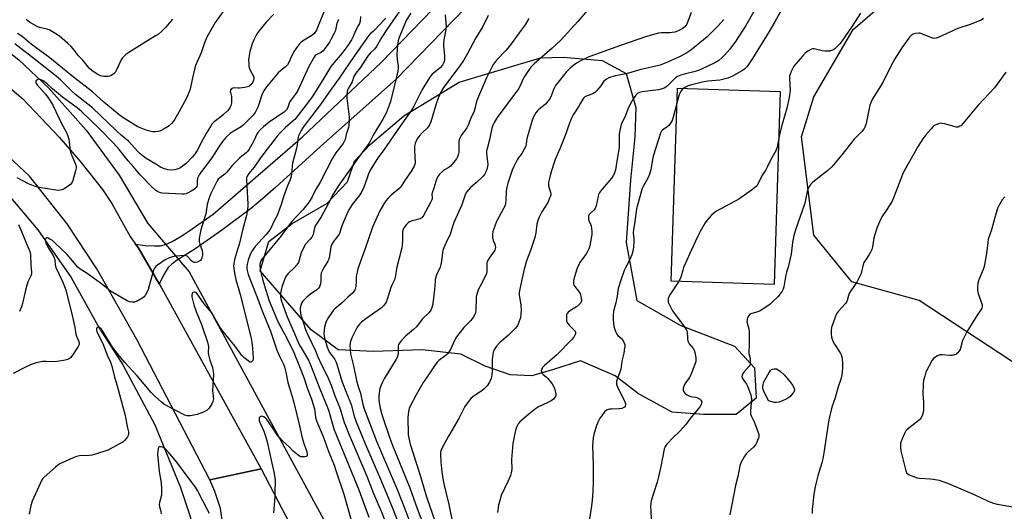
# Model space of a CAD drawing. Units: inches. Extents: x 1267766 to 1273766, y 545451 to 549452.
# Drawn here: x 1272818 to 1273312, y 547953 to 548199 of the extents above; entities that cross this region are included whole.
import ezdxf

# ---------------------------------------------------------------- set-up
doc = ezdxf.new("R2010")
doc.units = ezdxf.units.IN
doc.header["$MEASUREMENT"] = 0
for name, color, linetype in [('CULTRL-Pad', 6, 'Continuous'), ('HYDRO-Canal', 164, 'Continuous'), ('HYDRO-Hidden Single Line Stream', 5, 'Continuous'), ('NTRL-Trees', 3, 'Continuous'), ('TRANS-Driveway', 251, 'Continuous'), ('TRANS-Road', 130, 'Continuous'), ('Undefined', 1, 'Continuous')]:
    doc.layers.add(name, color=color, linetype=linetype)

msp = doc.modelspace()

# ---------------------------------------------------------------- linework, layer by layer
at = {"layer": 'CULTRL-Pad'}
msp.add_lwpolyline([(1273199.76, 548162.99), (1273196.67, 548066.35), (1273145.13, 548068), (1273148.22, 548164.64)], close=True, dxfattribs=at)
at = {"layer": 'HYDRO-Canal'}
for points in [[(1272711.95, 548237.57), (1272721.27, 548234.59), (1272747.4, 548224.28), (1272772.38, 548211.47), (1272795.99, 548196.27), (1272818, 548178.83), (1272833.06, 548164.64), (1272851.79, 548143.72), (1272868.37, 548121.06), (1272882.66, 548096.89)], [(1272767.29, 548152.31), (1272790.05, 548133.92), (1272808.47, 548116), (1272827.48, 548093.75), (1272844.21, 548069.74), (1272858.51, 548044.21), (1272870.17, 548025.96), (1272886.15, 547995.92), (1272899.1, 547964.46), (1272904.07, 547949.4), (1272904.34, 547945.27), (1272904.04, 547941.47)], [(1272903.46, 548072.7), (1272994.18, 547905.53), (1273064.49, 547769.87), (1273130.41, 547646.15)]]:
    msp.add_lwpolyline(points, dxfattribs=at)
at = {"layer": 'HYDRO-Hidden Single Line Stream'}
msp.add_line((1272882.66, 548096.89), (1272903.46, 548072.7), dxfattribs=at)
at = {"layer": 'NTRL-Trees'}
msp.add_lwpolyline([(1273362.09, 547997.44), (1273269.41, 548058.32), (1273235.62, 548067.61), (1273216.57, 548091), (1273210.5, 548140.37), (1273216.67, 548160.29), (1273236.36, 548194.04), (1273268, 548221.46), (1273291.21, 548234.82), (1273308.48, 548240.7), (1273349.1, 548261.65)], dxfattribs=at)
msp.add_lwpolyline([(1273176.85, 548035.3), (1273186.83, 548024.45), (1273187.7, 548009.26), (1273177.71, 548001.01), (1273161.22, 548001.01), (1273145.6, 548002.32), (1273128.67, 548011.43), (1273116.95, 548020.54), (1273099.59, 548027.92), (1273086.13, 548023.58), (1273075.28, 548020.54), (1273064.43, 548020.98), (1273051.85, 548025.32), (1273039.69, 548031.4), (1273020.16, 548033.57), (1272995.86, 548032.7), (1272978.06, 548033.57), (1272964.61, 548043.55), (1272939, 548073.06), (1272943.34, 548087.82), (1272955.06, 548096.93), (1272972.42, 548106.92), (1272982.83, 548117.77), (1272986.31, 548128.18), (1272994.12, 548136.43), (1273011.05, 548150.75), (1273038.82, 548167.68), (1273079.62, 548179.83), (1273090.91, 548180.27), (1273110.44, 548178.53), (1273122.59, 548172.02), (1273127.37, 548155.09), (1273126.93, 548140.34), (1273124.76, 548118.63), (1273122.59, 548087.39), (1273127.8, 548058.31), (1273149.94, 548045.72)], close=True, dxfattribs=at)
at = {"layer": 'TRANS-Driveway'}
msp.add_lwpolyline([(1273064.97, 548228.88), (1273007.33, 548169.45), (1272969.29, 548135.39), (1272946.95, 548115.08), (1272940.2, 548109.18), (1272934.8, 548104.71), (1272920.29, 548093.78), (1272906.25, 548084.04), (1272897.05, 548078.35), (1272894.64, 548076.53), (1272892.85, 548074.72), (1272890.97, 548071.79), (1272888.34, 548066.65), (1272877.79, 548084.78), (1272876.58, 548086.48), (1272881.36, 548085.88), (1272885.93, 548085.57), (1272888.96, 548085.66), (1272891.59, 548086.39), (1272894.87, 548087.86), (1272898.85, 548090.1), (1272903.29, 548092.98), (1272915.4, 548101.48), (1272960.22, 548140.23), (1272999.78, 548177.73), (1273035.65, 548214.85)], dxfattribs=at)
at = {"layer": 'TRANS-Road'}
msp.add_lwpolyline([(1272804.95, 548171.83), (1272820.09, 548159.31), (1272838.23, 548140.2), (1272849.11, 548127.6), (1272859.88, 548113.87), (1272864.58, 548106.94), (1272873.77, 548090.39), (1272876.58, 548086.48), (1272877.79, 548084.78), (1272888.34, 548066.65), (1272889.51, 548064.64), (1272939.44, 547973.91), (1272913.78, 547968.39), (1272877.14, 548038.74), (1272857.04, 548074.04), (1272842.19, 548096.71), (1272823.28, 548120.55), (1272801.58, 548140.81)], dxfattribs=at)
msp.add_lwpolyline([(1272982.67, 547894.11), (1272961.03, 547885.91), (1272953.71, 547895.28), (1272944.88, 547903.6), (1272936.82, 547906.84), (1272926.95, 547908.37), (1272924.79, 547908.11), (1272921.34, 547907.33), (1272915.42, 547905.09), (1272909.22, 547902.32), (1272902.19, 547919.19), (1272911.63, 547926.67), (1272917.59, 547935.68), (1272920.3, 547945.89), (1272919.06, 547953.94), (1272916.2, 547962.54), (1272913.78, 547968.39), (1272939.44, 547973.91), (1272960.2, 547934.04)], close=True, dxfattribs=at)
at = {"layer": 'Undefined'}
for points, elevation in [([(1272971.91, 548205.39), (1272967.81, 548195.08), (1272967.18, 548193.79), (1272966.59, 548192.81), (1272965.89, 548192), (1272964.88, 548191.14), (1272960.19, 548188.19), (1272959.33, 548187.55), (1272958.78, 548187.01), (1272957.19, 548184.99), (1272956.12, 548183.3), (1272954.76, 548180.76), (1272953.41, 548177.55), (1272952.71, 548176.33), (1272951.76, 548175.35), (1272949.35, 548173.55), (1272948.12, 548172.45), (1272943.79, 548167.38), (1272942.2, 548165.32), (1272940.85, 548163.44), (1272940.19, 548162.17), (1272939.69, 548160.81), (1272938.41, 548156.51), (1272937.88, 548155.12), (1272936.43, 548152.55), (1272935.42, 548151.12), (1272932.91, 548148.42), (1272930.5, 548146.11), (1272929.45, 548145.33), (1272925.42, 548142.97), (1272923.96, 548141.94), (1272921.87, 548139.93), (1272920.16, 548137.98), (1272918.22, 548135.21), (1272914.8, 548129.8), (1272909.57, 548122.92), (1272908.43, 548121.26), (1272907.93, 548120.29), (1272907.66, 548119.52), (1272907.44, 548118.15), (1272907.38, 548116.13), (1272907.2, 548115.37), (1272906.96, 548114.91), (1272906.17, 548114.13), (1272904.45, 548112.99), (1272902.85, 548112.15), (1272901.86, 548111.74), (1272900.89, 548111.53), (1272900.06, 548111.52), (1272889.95, 548112.05), (1272889.09, 548112.22), (1272888.26, 548112.51), (1272887.46, 548112.87), (1272886.73, 548113.33), (1272884.51, 548115.39), (1272878.9, 548121.27), (1272875.5, 548125.3), (1272872.91, 548128.22), (1272868.37, 548133.94), (1272865.43, 548137.16), (1272858.28, 548144.44), (1272849.49, 548153.05), (1272847.29, 548154.87), (1272839.92, 548160.14), (1272834.93, 548164.3), (1272832.17, 548166.81), (1272830.16, 548168.37), (1272829.26, 548168.9), (1272828.29, 548169.17), (1272827.57, 548169.06), (1272826.92, 548168.63), (1272826.61, 548168.25), (1272826.51, 548167.91), (1272826.56, 548167.55), (1272826.78, 548167.09), (1272827.28, 548166.4), (1272831.17, 548161.81), (1272832.8, 548159.71), (1272833.78, 548158.28), (1272835, 548156.23), (1272839.55, 548146.67), (1272841.67, 548142.89), (1272842.64, 548140.8), (1272843.02, 548139.14), (1272843.82, 548133.42), (1272844.1, 548132), (1272844.5, 548130.91), (1272846.3, 548126.91), (1272846.58, 548126.1), (1272846.71, 548125.45), (1272846.69, 548124.66), (1272846.37, 548123.23), (1272845.05, 548118.36), (1272844.76, 548117.55), (1272844.48, 548117.06), (1272844.11, 548116.63), (1272843.45, 548116.08), (1272840.75, 548114.23), (1272839.71, 548113.71), (1272838.86, 548113.53), (1272837.68, 548113.47), (1272836.51, 548113.56), (1272828.14, 548114.92), (1272826.15, 548115.48), (1272822.81, 548116.8), (1272817.09, 548119.79)], 518), ([(1272920.78, 548203.63), (1272916.48, 548197.66), (1272912.89, 548191.5), (1272912.26, 548190.21), (1272911.1, 548187.35), (1272909.38, 548182.48), (1272906.52, 548176.01), (1272906.06, 548174.29), (1272904.88, 548169.04), (1272903.89, 548164.16), (1272903.45, 548162.8), (1272902.01, 548159.69), (1272898.25, 548152.67), (1272896.21, 548149.14), (1272895.57, 548148.19), (1272894.5, 548146.91), (1272893.54, 548145.92), (1272892.86, 548145.41), (1272890.85, 548144.25), (1272889.03, 548143.35), (1272887.91, 548143.02), (1272886.45, 548142.82), (1272885, 548142.89), (1272883.01, 548143.23), (1272881.87, 548143.6), (1272879.36, 548144.57), (1272877.75, 548145.36), (1272874.1, 548147.42), (1272870.07, 548150.05), (1272868.32, 548151.34), (1272864.5, 548154.59), (1272860.56, 548157.64), (1272856.86, 548161.2), (1272854.92, 548162.89), (1272845.44, 548170.23), (1272833.52, 548179.83), (1272824.25, 548186.82), (1272819.49, 548190.77), (1272817.41, 548192.12)], 522), ([(1273009.73, 548204.45), (1273002.47, 548194.1), (1273000.09, 548190.34), (1272997.33, 548185.54), (1272996.43, 548184.48), (1272994.14, 548182.23), (1272993.21, 548181.13), (1272989.21, 548174.92), (1272986.98, 548172.15), (1272986.05, 548170.49), (1272985.15, 548167.9), (1272983.26, 548164.65), (1272982.81, 548163.66), (1272982.58, 548162.87), (1272982.43, 548161.45), (1272982.44, 548159.71), (1272983.58, 548150.37), (1272983.67, 548149.19), (1272983.64, 548148.29), (1272983.44, 548146.2), (1272983.23, 548145.04), (1272982.18, 548141.52), (1272981.6, 548138.99), (1272981.21, 548138.02), (1272980.57, 548137.02), (1272977.03, 548132.23), (1272975.34, 548129.65), (1272969.16, 548117.63), (1272966.73, 548113.77), (1272965.09, 548110.26), (1272963.59, 548107.68), (1272960.55, 548103.86), (1272957.01, 548100.23), (1272954.94, 548097.91), (1272951.68, 548093.69), (1272949.59, 548090.6), (1272940.05, 548079.1), (1272939.43, 548078.13), (1272939.03, 548077.09), (1272938.86, 548076.28), (1272938.85, 548075.46), (1272939.01, 548074.08), (1272939.24, 548072.94), (1272940.26, 548068.92), (1272941.8, 548063.45), (1272943.53, 548058.14), (1272947.33, 548048.92), (1272948.43, 548046.68), (1272952.36, 548039.41), (1272955.92, 548032.13), (1272958.76, 548025.23), (1272960.87, 548019.61), (1272962.51, 548014.4), (1272964.74, 548008.8), (1272965.65, 548006.07), (1272966.21, 548003.87), (1272966.74, 547999.7), (1272967.25, 547997.86), (1272970.64, 547990.06), (1272973.18, 547982.97), (1272976.09, 547975.61), (1272977.17, 547972.53), (1272980.91, 547961.12), (1272984.61, 547948.18)], 510), ([(1273103.07, 548203.83), (1273098.33, 548198.13), (1273089.62, 548188.64), (1273085.5, 548184.83), (1273076.38, 548176.86), (1273074.76, 548175.24), (1273073.56, 548173.56), (1273071.3, 548170.12), (1273070.76, 548169.06), (1273069.31, 548165.79), (1273068.53, 548164.41), (1273057.9, 548150.06), (1273056.26, 548147.48), (1273055.69, 548146.19), (1273055.16, 548144.58), (1273053.99, 548138.84), (1273052.93, 548134.92), (1273052.58, 548133.28), (1273052.52, 548132.13), (1273052.59, 548130.68), (1273053.13, 548126.45), (1273053.08, 548125.43), (1273052.73, 548124), (1273052.05, 548122.39), (1273051.45, 548121.49), (1273050.75, 548120.63), (1273047.49, 548117.44), (1273044.47, 548114.85), (1273043.29, 548113.63), (1273042.59, 548112.76), (1273042.17, 548112), (1273041.83, 548111.19), (1273040.1, 548106.18), (1273036.06, 548097.28), (1273035.4, 548095.31), (1273034.3, 548091.32), (1273032.77, 548088.45), (1273031.08, 548084.71), (1273030.58, 548083.39), (1273030.37, 548082.27), (1273029.93, 548077.99), (1273029.65, 548076.33), (1273029.19, 548074.99), (1273027.43, 548071.04), (1273026.84, 548068.84), (1273026.7, 548067.7), (1273026.45, 548063.82), (1273025.77, 548058.01), (1273025.34, 548055.68), (1273024.75, 548053.69), (1273024.32, 548052.97), (1273023.6, 548052.11), (1273020.31, 548048.83), (1273017.35, 548045.03), (1273015.9, 548043.67), (1273011.86, 548040.42), (1273009.7, 548038.09), (1273008.66, 548036.74), (1273008.42, 548036.26), (1273008.27, 548035.45), (1273008.25, 548031.61), (1273008.07, 548030.79), (1273007.7, 548029.73), (1273007.04, 548028.45), (1273001.38, 548019.27), (1273000.31, 548017.33), (1272999.46, 548015.51), (1272999.03, 548014.1), (1272998.78, 548012.94), (1272998.57, 548010.47), (1272998.59, 548008.51), (1272998.82, 548006.06), (1272999.18, 548004.22), (1272999.85, 548001.76), (1273000.38, 548000.15), (1273004.07, 547989.27), (1273005.55, 547985.16), (1273013.98, 547964.38), (1273017.78, 547953.98), (1273027.36, 547928.46)], 500), ([(1273187.95, 548205.49), (1273182.48, 548196.09), (1273177.38, 548188.18), (1273174.58, 548184.3), (1273171.91, 548181.27), (1273170.51, 548179.83), (1273168.91, 548178.61), (1273167, 548177.33), (1273161.05, 548174.5), (1273158.88, 548173.57), (1273156.54, 548172.87), (1273152.21, 548171.97), (1273149.96, 548171.21), (1273148.32, 548170.54), (1273147.19, 548169.8), (1273143.25, 548165.93), (1273142.37, 548165.2), (1273141.65, 548164.75), (1273140.55, 548164.32), (1273138.81, 548163.89), (1273130.36, 548162.85), (1273129.25, 548162.56), (1273128.47, 548162.2), (1273128.01, 548161.86), (1273127.4, 548161.23), (1273125.97, 548159.31), (1273125.15, 548157.85), (1273123.76, 548155.04), (1273121.88, 548150.18), (1273120.1, 548146.64), (1273119.82, 548145.81), (1273119.48, 548144.37), (1273119.06, 548141.73), (1273119.08, 548136.4), (1273118.98, 548134.89), (1273117.77, 548128.09), (1273117.14, 548123.75), (1273116.76, 548122.32), (1273116.12, 548121), (1273115.12, 548119.58), (1273112.35, 548116.18), (1273109.82, 548113.3), (1273109.16, 548112.38), (1273108.73, 548111.41), (1273108.41, 548110.4), (1273107.47, 548105.75), (1273107.02, 548104.38), (1273106.38, 548103.54), (1273104.28, 548101.74), (1273103.96, 548101.33), (1273103.68, 548100.59), (1273103.58, 548099.78), (1273103.61, 548099.24), (1273103.86, 548098.42), (1273104.7, 548096.54), (1273104.97, 548095.71), (1273105.21, 548094.27), (1273105.33, 548092.81), (1273105.24, 548091.37), (1273104.32, 548085.69), (1273103.87, 548084.21), (1273102.98, 548082.48), (1273102.24, 548081.3), (1273099.63, 548077.72), (1273098.65, 548075.89), (1273097.85, 548073.96), (1273096.62, 548070.08), (1273096.31, 548068.97), (1273096.14, 548067.83), (1273096.11, 548066.71), (1273096.32, 548065.93), (1273096.78, 548065.23), (1273098.68, 548062.99), (1273099.14, 548062.25), (1273099.38, 548061.7), (1273100.04, 548059.4), (1273100.13, 548058.53), (1273100.08, 548058.01), (1273099.72, 548057.04), (1273099.19, 548056.39), (1273097.62, 548055.1), (1273095.1, 548053.55), (1273093.45, 548052.33), (1273093.05, 548051.95), (1273092.74, 548051.51), (1273092.54, 548050.75), (1273092.55, 548048.77), (1273092.68, 548047.94), (1273092.85, 548047.46), (1273093.27, 548046.78), (1273094.02, 548045.88), (1273096.34, 548043.59), (1273096.89, 548042.95), (1273097.18, 548042.29), (1273097.14, 548041.57), (1273096.84, 548040.82), (1273096.27, 548039.83), (1273095.19, 548038.45), (1273087.74, 548031.06), (1273081.54, 548025.67), (1273080.55, 548024.57), (1273080.15, 548023.86), (1273079.99, 548023.14), (1273080.01, 548022.66), (1273080.16, 548022.18), (1273080.42, 548021.72), (1273080.94, 548021.12), (1273082.49, 548019.97), (1273083.31, 548019.21), (1273085.41, 548016.48), (1273086.31, 548015.04), (1273086.77, 548013.63), (1273087.22, 548011.3), (1273087.19, 548010.48), (1273086.84, 548009.73), (1273086.11, 548008.84), (1273084.94, 548007.97), (1273083.31, 548007.1), (1273078.57, 548004.94), (1273077.09, 548003.98), (1273073.65, 548001.18), (1273069.29, 547997.47), (1273068.37, 547996.37), (1273067.76, 547995.06), (1273067.08, 547993.11), (1273066.68, 547991.7), (1273065.69, 547986.53), (1273065.04, 547978.59), (1273065.12, 547973.69), (1273064.93, 547971.81), (1273064.5, 547970.46), (1273063.22, 547967.51), (1273059.92, 547960.44), (1273059.13, 547957.92), (1273058.53, 547955.65), (1273057.97, 547951.97)], 494), ([(1273202.07, 548206.96), (1273197.03, 548197.92), (1273194.17, 548193.07), (1273185.89, 548179.56), (1273183.21, 548175.55), (1273181.99, 548174.33), (1273180.79, 548173.5), (1273175.87, 548170.78), (1273173.54, 548169.73), (1273172.22, 548169.32), (1273169.43, 548168.77), (1273163.45, 548168.13), (1273160.86, 548167.72), (1273155.22, 548166.45), (1273153.58, 548165.91), (1273152, 548165.07), (1273150.8, 548164.22), (1273150.09, 548163.36), (1273149.42, 548162.14), (1273148.95, 548160.81), (1273146.13, 548150.13), (1273145.54, 548148.47), (1273144.78, 548147.2), (1273143.9, 548146.03), (1273143.05, 548145.26), (1273141.35, 548144.19), (1273140.7, 548143.66), (1273140.29, 548143.12), (1273139.81, 548142.08), (1273136.03, 548130.69), (1273135.68, 548128.98), (1273134.82, 548123.81), (1273134.26, 548121.51), (1273133.59, 548119.97), (1273131.05, 548115.44), (1273130.62, 548114.39), (1273129.81, 548111.98), (1273127.77, 548104.15), (1273126.91, 548097.77), (1273126.14, 548093.6), (1273126.07, 548092.2), (1273126.35, 548089.32), (1273126.39, 548087.42), (1273126.22, 548085.16), (1273125.89, 548082.97), (1273125.37, 548081.14), (1273124.53, 548079.11), (1273122.12, 548074.57), (1273121.51, 548073.28), (1273119.76, 548067.91), (1273118.78, 548065.25), (1273118.55, 548064.3), (1273118.02, 548060.49), (1273117.31, 548057.03), (1273116.26, 548052.82), (1273115.97, 548050.63), (1273116.02, 548048.61), (1273116.38, 548045.37), (1273116.64, 548044.25), (1273117.32, 548042.39), (1273117.8, 548041.39), (1273118.29, 548040.73), (1273120.19, 548039.16), (1273120.73, 548038.53), (1273121.54, 548037.05), (1273121.87, 548036), (1273121.88, 548035.14), (1273121.76, 548034.27), (1273121.31, 548031.92), (1273120.37, 548027.83), (1273119.82, 548023.9), (1273119.5, 548022.81), (1273118.1, 548019.09), (1273117.74, 548017.75), (1273117.64, 548016.96), (1273117.76, 548016.15), (1273118.06, 548015.34), (1273121.87, 548007.4), (1273122.14, 548006.63), (1273122.21, 548005.87), (1273121.99, 548005.19), (1273121.69, 548004.83), (1273121.06, 548004.43), (1273120.32, 548004.15), (1273118.95, 548003.94), (1273115.38, 548003.81), (1273114.21, 548003.69), (1273112.72, 548003.19), (1273111.85, 548002.61), (1273111.29, 548001.97), (1273110.46, 548000.79), (1273109.18, 547998.84), (1273108.65, 547997.86), (1273107.69, 547995.58), (1273106.27, 547991.08), (1273105.97, 547989.35), (1273105.69, 547985.52), (1273105.94, 547975.69), (1273105.92, 547967.69), (1273105.78, 547962.31), (1273105.51, 547958.01), (1273104.97, 547954.14), (1273102.81, 547940.45)], 492), ([(1272978.23, 548199.12), (1272977.52, 548197.1), (1272977.02, 548194.61), (1272976.71, 548193.56), (1272976.16, 548192.3), (1272974.44, 548189.04), (1272973.71, 548187.81), (1272972.09, 548185.41), (1272970.54, 548183.34), (1272969.53, 548182.53), (1272967.77, 548181.82), (1272967.1, 548181.46), (1272966.56, 548181), (1272966.04, 548180.3), (1272963.65, 548175.84), (1272957.65, 548163.24), (1272956.56, 548161.47), (1272954.56, 548158.93), (1272953.89, 548157.96), (1272953.55, 548157.17), (1272952.87, 548154.93), (1272952.24, 548153.83), (1272951.76, 548153.3), (1272951.07, 548152.75), (1272945.64, 548149.15), (1272943.47, 548147.59), (1272940.72, 548145.37), (1272939.23, 548144), (1272937.89, 548142.55), (1272937.27, 548141.7), (1272935.97, 548138.7), (1272934.85, 548136.43), (1272933.55, 548134.19), (1272932.73, 548133.03), (1272931.95, 548132.27), (1272929.74, 548130.57), (1272928.64, 548129.58), (1272925.04, 548125.97), (1272923.2, 548123.62), (1272922.26, 548122.58), (1272921.24, 548121.64), (1272918.75, 548119.82), (1272917.98, 548119.01), (1272917.49, 548118.32), (1272914.22, 548111.93), (1272913.2, 548109.15), (1272912.37, 548106.3), (1272911.73, 548101.76), (1272911.5, 548100.69), (1272909.3, 548093.62), (1272908.86, 548091.96), (1272908.46, 548089.31), (1272908.44, 548087.85), (1272908.79, 548086.47), (1272909.98, 548083.28), (1272910.16, 548082.19), (1272910.03, 548081.04), (1272909.71, 548079.61), (1272909.43, 548078.82), (1272909.15, 548078.38), (1272908.5, 548077.92), (1272907.45, 548077.52), (1272906.64, 548077.33), (1272905.86, 548077.34), (1272905.2, 548077.66), (1272904.59, 548078.17), (1272902.98, 548080.01), (1272902.42, 548080.52), (1272901.96, 548080.72), (1272901.15, 548080.81), (1272896.73, 548080.44), (1272894.98, 548080.19), (1272893.13, 548079.54), (1272891.34, 548078.61), (1272887.46, 548075.99), (1272886.66, 548075.22), (1272885.89, 548074.13), (1272885.53, 548073.37), (1272885.18, 548072.27), (1272882.85, 548063.72), (1272882.1, 548061.92), (1272881.43, 548060.74), (1272880.86, 548060.16), (1272880.17, 548059.66), (1272876.98, 548057.73), (1272875.96, 548057.34), (1272874.87, 548057.35), (1272873.48, 548057.65), (1272872.4, 548058.07), (1272864.02, 548062.92), (1272862.95, 548063.7), (1272860.99, 548065.43), (1272858.98, 548066.96), (1272855.2, 548069.56), (1272851.79, 548072.06), (1272848.73, 548073.94), (1272847.61, 548075.04), (1272842.2, 548081.35), (1272836.01, 548087.23), (1272834.84, 548088.25), (1272833.63, 548089.06), (1272832.65, 548089.56), (1272832, 548089.64), (1272831.55, 548089.28), (1272831.29, 548088.67), (1272831.3, 548087.91), (1272831.55, 548087.09), (1272832.45, 548085.27), (1272834.92, 548081.34), (1272835.61, 548080.08), (1272836.04, 548078.64), (1272836.27, 548076.32), (1272836.64, 548074.81), (1272839.96, 548067.71), (1272841.49, 548063.63), (1272842.9, 548058.04), (1272844.83, 548050.97), (1272846.09, 548044.76), (1272846.62, 548041.4), (1272846.96, 548040.36), (1272848.04, 548037.71), (1272848.27, 548036.92), (1272848.25, 548036.16), (1272847.81, 548035.16), (1272844.98, 548030.76), (1272844.11, 548029.64), (1272843.2, 548029.04), (1272841.89, 548028.55), (1272840.47, 548028.19), (1272838.15, 548027.76), (1272836.13, 548027.56), (1272831.52, 548027.7), (1272830.04, 548027.66), (1272826.67, 548026.95), (1272824.23, 548026.23), (1272821.29, 548024.89), (1272815.19, 548021.59)], 516), ([(1272945.92, 548201.74), (1272942.06, 548197.84), (1272938.37, 548193.26), (1272937.19, 548191.6), (1272936.61, 548190.6), (1272935.97, 548189.29), (1272935.01, 548186.86), (1272933.8, 548183.01), (1272933.25, 548180), (1272933.2, 548178.87), (1272933.27, 548176.87), (1272933.36, 548175.74), (1272933.51, 548174.91), (1272934.02, 548173.72), (1272935.54, 548171.11), (1272935.74, 548170.61), (1272935.84, 548170.06), (1272935.84, 548169.49), (1272935.68, 548168.71), (1272935.27, 548167.75), (1272934.86, 548167.06), (1272934.34, 548166.4), (1272933.74, 548165.84), (1272933.27, 548165.57), (1272932.74, 548165.39), (1272931.3, 548165.11), (1272928.66, 548164.75), (1272927.77, 548164.71), (1272925.57, 548164.8), (1272924.91, 548164.6), (1272924.42, 548164.21), (1272924.19, 548163.78), (1272924.05, 548163.03), (1272924.1, 548162.53), (1272924.51, 548161.21), (1272924.65, 548160.45), (1272924.72, 548159.03), (1272924.67, 548157.32), (1272924.33, 548155.96), (1272923.59, 548154.43), (1272922.65, 548153.3), (1272920.7, 548151.44), (1272919.37, 548150.33), (1272915.99, 548147.76), (1272914.85, 548146.66), (1272914.05, 548145.55), (1272912.43, 548142.89), (1272910.21, 548138.92), (1272907.39, 548133.43), (1272906.09, 548131.44), (1272904.97, 548130.08), (1272901.89, 548126.96), (1272899.38, 548125.04), (1272898.67, 548124.58), (1272897.91, 548124.21), (1272896.04, 548123.71), (1272894.66, 548123.55), (1272892.78, 548123.79), (1272890.59, 548124.35), (1272888.97, 548125.16), (1272886.75, 548126.59), (1272881.91, 548129.42), (1272880.55, 548130.36), (1272878.81, 548131.83), (1272877.6, 548133.02), (1272873.04, 548138.07), (1272869.33, 548141.14), (1272866.79, 548143.4), (1272854.94, 548154.85), (1272846.49, 548161.46), (1272844.59, 548163.19), (1272839.02, 548168.64), (1272836.76, 548170.64), (1272825.7, 548179.42), (1272815.93, 548186.88)], 520), ([(1272894.99, 548199.34), (1272891.76, 548195.33), (1272889.51, 548193.16), (1272888.02, 548191.85), (1272886.61, 548190.86), (1272873.15, 548182.61), (1272871.74, 548181.52), (1272870.41, 548180.33), (1272869.82, 548179.68), (1272869.36, 548178.94), (1272867.03, 548173.86), (1272866.36, 548172.62), (1272866.02, 548172.19), (1272865.59, 548171.83), (1272864.32, 548171.12), (1272863.52, 548170.77), (1272862.69, 548170.53), (1272861.82, 548170.48), (1272860.64, 548170.58), (1272859.76, 548170.72), (1272858.95, 548170.96), (1272857.69, 548171.5), (1272856.72, 548172.04), (1272854.65, 548173.56), (1272853.35, 548174.66), (1272850.04, 548178.67), (1272847.54, 548181.3), (1272846.05, 548183.46), (1272844.19, 548185.67), (1272842.43, 548187.32), (1272838.44, 548190.74), (1272836.5, 548192.01), (1272833.24, 548193.88), (1272832.13, 548194.26), (1272828.36, 548195.13), (1272827.18, 548195.6), (1272823.4, 548197.83), (1272822.5, 548198.44), (1272821.62, 548199.17)], 524), ([(1272989.28, 548200.61), (1272989.07, 548198.23), (1272988.81, 548197.19), (1272988.37, 548196.22), (1272986.79, 548193.39), (1272985.61, 548190.53), (1272984.84, 548188.99), (1272982.9, 548186.06), (1272979.99, 548182.16), (1272975.27, 548176.64), (1272974.39, 548175.51), (1272970.38, 548168.83), (1272965.09, 548160.41), (1272963.83, 548158.53), (1272956.37, 548149.04), (1272955.6, 548148.27), (1272951.77, 548144.96), (1272948.86, 548142.08), (1272947.51, 548140.56), (1272939.15, 548129.75), (1272935.96, 548125.16), (1272934.99, 548123.91), (1272933.31, 548121.99), (1272932.44, 548120.63), (1272932.2, 548119.88), (1272932.14, 548118.77), (1272932.47, 548112.68), (1272932.91, 548106.59), (1272932.84, 548105.45), (1272932.5, 548102.89), (1272932.12, 548100.93), (1272930.35, 548094.25), (1272928.4, 548086.34), (1272927.72, 548083.85), (1272926.17, 548078.75), (1272925.76, 548076.81), (1272925.71, 548075.6), (1272926.14, 548071.94), (1272926.75, 548068.71), (1272929.04, 548061.27), (1272934.53, 548039.35), (1272935.05, 548036.03), (1272935.4, 548031.96), (1272935.42, 548028.99), (1272935.28, 548028.19), (1272935.04, 548027.76), (1272934.67, 548027.45), (1272934.25, 548027.28), (1272934.03, 548027.27), (1272933.59, 548027.42), (1272930.84, 548029.73), (1272929.86, 548030.75), (1272928.98, 548031.85), (1272926.26, 548035.56), (1272920.26, 548042.84), (1272918.97, 548044.71), (1272917.08, 548047.83), (1272915.69, 548050.64), (1272914.97, 548051.82), (1272910.97, 548056.61), (1272909.46, 548058.68), (1272907.48, 548061.6), (1272906.9, 548062.19), (1272906.29, 548062.48), (1272905.85, 548062.5), (1272905.23, 548062.25), (1272905.07, 548062.1), (1272904.87, 548061.69), (1272904.75, 548060.92), (1272904.77, 548060.09), (1272905.03, 548058.8), (1272905.83, 548056.13), (1272906.98, 548052.69), (1272909.61, 548046.18), (1272912.59, 548037.32), (1272913.03, 548035.17), (1272912.99, 548032.12), (1272913.14, 548030.92), (1272913.83, 548028.41), (1272915.04, 548024.59), (1272915.51, 548022.7), (1272915.61, 548020.98), (1272915.19, 548013.05), (1272915.23, 548012.01), (1272915.5, 548009.8), (1272915.53, 548008.87), (1272915.3, 548007.54), (1272914.8, 548006.5), (1272913.36, 548004.28), (1272912.81, 548003.61), (1272912.37, 548003.25), (1272910.53, 548002.33), (1272907.48, 548001.16), (1272904.11, 548000.44), (1272903.27, 548000.36), (1272902.42, 548000.45), (1272901.29, 548000.77), (1272900.21, 548001.22), (1272890.97, 548006.16), (1272889.56, 548007.22), (1272885.84, 548010.68), (1272884.42, 548012.18), (1272877.36, 548020.48), (1272871.08, 548027.24), (1272868.41, 548030.3), (1272864.91, 548034.92), (1272860.59, 548042.05), (1272859.23, 548044.01), (1272858.65, 548044.61), (1272858.02, 548044.97), (1272857.81, 548045.01), (1272857.44, 548044.91), (1272857.04, 548044.49), (1272856.95, 548044.03), (1272856.97, 548043.51), (1272857.14, 548042.67), (1272857.39, 548041.95), (1272860.08, 548036.69), (1272862.41, 548030.54), (1272863.94, 548027.27), (1272864.42, 548025.9), (1272866.12, 548019.29), (1272867.3, 548015.53), (1272868.93, 548009.2), (1272871.32, 548000.61), (1272872.35, 547995.01), (1272872.92, 547992.32), (1272873, 547991.32), (1272872.91, 547990.61), (1272872.53, 547989.87), (1272872.01, 547989.17), (1272871.02, 547988.07), (1272870.14, 547987.3), (1272868.89, 547986.54), (1272864.75, 547984.3), (1272862.65, 547983.26), (1272856.44, 547981.14), (1272854.73, 547980.64), (1272853.33, 547980.47), (1272848.36, 547980.33), (1272846.92, 547980.1), (1272845.27, 547979.44), (1272838.5, 547976.3), (1272837.49, 547975.69), (1272836.37, 547974.75), (1272830.74, 547969.61), (1272830.12, 547968.99), (1272829.59, 547968.31), (1272828.79, 547966.76), (1272824.67, 547957.66), (1272824.07, 547955.39), (1272823.17, 547951.06)], 514), ([(1273001.97, 548199.83), (1273001.21, 548198.92), (1272996.58, 548193.92), (1272995.74, 548193.13), (1272994.21, 548191.88), (1272993.35, 548190.92), (1272986.09, 548180.78), (1272978.63, 548169.65), (1272974.24, 548163.67), (1272969.28, 548156.49), (1272960.62, 548145.15), (1272959.5, 548143.46), (1272958.83, 548142.19), (1272958.3, 548140.88), (1272958.08, 548140.07), (1272957.64, 548136.4), (1272957.24, 548134.44), (1272955.23, 548127.04), (1272955.04, 548125.62), (1272954.76, 548121.62), (1272954.42, 548119.93), (1272954.07, 548118.82), (1272952.78, 548115.81), (1272950.67, 548110.29), (1272949.52, 548106.36), (1272948.09, 548102.24), (1272947.63, 548101.19), (1272945.91, 548097.93), (1272944.89, 548095.47), (1272943.81, 548093.72), (1272942.03, 548091.36), (1272936.51, 548085.36), (1272935.6, 548084.18), (1272934.96, 548083.18), (1272934.08, 548081.28), (1272932.97, 548078.51), (1272932.66, 548077.11), (1272932.41, 548075.12), (1272932.38, 548074.27), (1272932.48, 548073.3), (1272933.07, 548071.35), (1272937.03, 548061.12), (1272940.35, 548052.16), (1272944.26, 548042.84), (1272947.41, 548033.42), (1272948.85, 548030.01), (1272950.69, 548026.27), (1272951.2, 548025.03), (1272951.89, 548022.31), (1272952.86, 548017.17), (1272954.22, 548012.82), (1272955.67, 548007.72), (1272958.79, 547995.41), (1272960.13, 547989.42), (1272961.14, 547986.03), (1272962.28, 547983.02), (1272962.6, 547981.39), (1272962.58, 547980.66), (1272962.42, 547980.28), (1272962.08, 547980.06), (1272961.38, 547979.88), (1272960.29, 547979.82), (1272959.48, 547979.9), (1272958.73, 547980.19), (1272958.03, 547980.67), (1272955.62, 547982.73), (1272953.47, 547984.86), (1272950.54, 547987.58), (1272948.39, 547989.86), (1272947.53, 547990.93), (1272945.71, 547993.79), (1272943.23, 547997.4), (1272942.37, 547998.54), (1272941.7, 547999.29), (1272940.91, 547999.89), (1272940.27, 548000.14), (1272939.76, 548000.17), (1272939.27, 548000.08), (1272938.69, 547999.73), (1272938.5, 547999.37), (1272938.44, 547998.93), (1272938.59, 547997.89), (1272940.78, 547992.75), (1272941.84, 547989.69), (1272942.49, 547987.38), (1272944.79, 547976.63), (1272945.99, 547971.44), (1272946.57, 547968.23), (1272946.58, 547967.04), (1272946.36, 547962.61), (1272946.38, 547959.56), (1272945.77, 547951.82)], 512), ([(1273014.55, 548202.38), (1273012.44, 548198.88), (1273009.38, 548191.83), (1273008.44, 548189.19), (1273007.94, 548186.37), (1273007.47, 548181.87), (1273007.51, 548180.73), (1273007.94, 548177.86), (1273008.14, 548175.78), (1273008.16, 548174.59), (1273007.99, 548173.2), (1273007.44, 548170.42), (1273006.17, 548165.55), (1273004.42, 548158.07), (1273003.73, 548156.1), (1273002.14, 548152.23), (1273000.51, 548149.21), (1272995.68, 548141.19), (1272994.12, 548138.11), (1272993.46, 548136.99), (1272991.32, 548133.9), (1272988.71, 548130.45), (1272980.91, 548119.55), (1272978.49, 548115.99), (1272975.68, 548111.51), (1272973.16, 548106.73), (1272969.58, 548100.26), (1272966.73, 548095.89), (1272966.26, 548094.61), (1272965.53, 548091.36), (1272964.99, 548090.07), (1272964.12, 548088.92), (1272961.78, 548086.41), (1272960.9, 548084.96), (1272959.61, 548082.12), (1272958.62, 548078.49), (1272958.17, 548077.33), (1272957.36, 548076.12), (1272956.06, 548074.55), (1272953.08, 548071.78), (1272952.18, 548070.74), (1272951.43, 548069.35), (1272949.91, 548064.98), (1272949.54, 548063.55), (1272949.21, 548061.8), (1272949.14, 548060.97), (1272949.19, 548060.01), (1272949.58, 548058.35), (1272951.41, 548053.17), (1272952.63, 548050.12), (1272956.31, 548041.62), (1272958.25, 548036.89), (1272959.08, 548035.32), (1272963.23, 548028.33), (1272964.32, 548026.05), (1272968.89, 548013.98), (1272972.84, 548004.63), (1272973.41, 548002.84), (1272975.56, 547995.09), (1272976.1, 547993.47), (1272988.56, 547963.38), (1272993.54, 547949.61)], 508), ([(1273031.73, 548201.43), (1273032.23, 548195.57), (1273032.1, 548194.17), (1273031.14, 548188.89), (1273030.86, 548186.93), (1273030.86, 548185.8), (1273031.35, 548182.67), (1273031.46, 548180.63), (1273031.39, 548178.58), (1273031, 548177.23), (1273030.45, 548176.25), (1273029.34, 548174.96), (1273028.48, 548174.19), (1273025.28, 548171.66), (1273024.54, 548170.91), (1273024.04, 548170.28), (1273020.27, 548163.98), (1273016.08, 548155.74), (1273014.9, 548153.7), (1273009.17, 548145.65), (1273000.74, 548133.2), (1272998, 548129.76), (1272994.57, 548124.14), (1272993.86, 548122.84), (1272993.13, 548121.22), (1272991.15, 548115.39), (1272990.04, 548112.96), (1272988.96, 548111.23), (1272985.13, 548106.35), (1272983.46, 548103.67), (1272982.41, 548101.6), (1272980.41, 548096.77), (1272979.79, 548095.14), (1272978.92, 548092.36), (1272978.58, 548091.55), (1272977.8, 548090.3), (1272975.78, 548087.88), (1272974.8, 548086.22), (1272974.47, 548085.14), (1272973.79, 548080.57), (1272973.37, 548078.97), (1272972.9, 548077.96), (1272970.78, 548074.52), (1272970.03, 548073.03), (1272969.63, 548072.01), (1272969.46, 548070.89), (1272969.4, 548067.81), (1272969.09, 548066.17), (1272968.73, 548065.14), (1272968.28, 548064.41), (1272967.5, 548063.63), (1272964.19, 548061.44), (1272962.43, 548059.94), (1272960.57, 548058.11), (1272960.23, 548057.66), (1272959.82, 548056.89), (1272959.39, 548055.79), (1272959.11, 548054.65), (1272959.08, 548053.5), (1272959.2, 548052.05), (1272959.42, 548050.9), (1272959.83, 548049.49), (1272961.66, 548043.78), (1272962.84, 548041.04), (1272966.68, 548033), (1272967.94, 548030.01), (1272969.74, 548026.05), (1272972.79, 548020.12), (1272974.69, 548015.77), (1272976.48, 548010.53), (1272978.93, 548004.38), (1272981.19, 547997.14), (1272981.77, 547995.49), (1272983.64, 547990.86), (1272992.43, 547970.24), (1272995.92, 547961.55), (1272999.63, 547952.68), (1273003.34, 547943.24)], 506), ([(1273053.41, 548201.08), (1273050.61, 548195.69), (1273047.09, 548190), (1273042.9, 548182.06), (1273040.95, 548178.65), (1273039.15, 548175.92), (1273030.99, 548164.96), (1273029.8, 548163.11), (1273028.33, 548159.77), (1273027.05, 548156.33), (1273024.52, 548147.85), (1273023.91, 548146.27), (1273023.44, 548145.53), (1273022.88, 548144.87), (1273020.24, 548142.31), (1273018.71, 548140.66), (1273018.03, 548139.78), (1273017.21, 548138.31), (1273016.69, 548137.02), (1273016.47, 548135.58), (1273016.42, 548133.23), (1273016.73, 548127.49), (1273016.57, 548126.52), (1273016.16, 548125.61), (1273014.51, 548122.82), (1273011.73, 548118.72), (1273009.55, 548115.29), (1273008.58, 548114.22), (1273004.67, 548111.07), (1273003.23, 548109.59), (1273002.09, 548108.21), (1273001.41, 548107.24), (1272999.08, 548103.12), (1272995.31, 548094.97), (1272991.5, 548083.85), (1272988, 548074.19), (1272987.57, 548072.5), (1272987.19, 548070.5), (1272987.12, 548069.66), (1272987.13, 548067.52), (1272987, 548065.76), (1272986.78, 548064.32), (1272986.49, 548063.53), (1272986.02, 548062.82), (1272985.46, 548062.16), (1272982.96, 548059.95), (1272980.5, 548057.37), (1272976.43, 548054.13), (1272975.7, 548053.32), (1272974.87, 548052.22), (1272972.8, 548049), (1272971.81, 548046.83), (1272971.55, 548045.99), (1272971.34, 548044.85), (1272970.96, 548041.68), (1272971.03, 548040.53), (1272971.44, 548038.81), (1272972.65, 548034.89), (1272973.13, 548033.61), (1272973.86, 548032.17), (1272976.26, 548028.95), (1272976.9, 548027.68), (1272977.44, 548026.36), (1272979.89, 548017.76), (1272982.5, 548011.53), (1272984.59, 548006.15), (1272986.09, 548000.29), (1272987.07, 547997.39), (1272991.8, 547985.99), (1272999.83, 547967.49), (1273005.47, 547953.85), (1273013.24, 547933.97)], 504), ([(1273073.8, 548199.67), (1273071.83, 548196.44), (1273068.84, 548192.5), (1273064.01, 548185.8), (1273062.2, 548183.62), (1273057.57, 548178.67), (1273056.03, 548176.68), (1273055.12, 548175.22), (1273052.48, 548169.87), (1273050.57, 548165.21), (1273047.95, 548159.42), (1273047.51, 548158.07), (1273046.61, 548154.33), (1273046.27, 548153.19), (1273044.67, 548149.72), (1273043.31, 548146.14), (1273042.58, 548144.88), (1273039.85, 548141.05), (1273039.08, 548139.7), (1273038.83, 548138.89), (1273038.68, 548137.76), (1273038.67, 548133.71), (1273038.6, 548132.58), (1273038.34, 548131.31), (1273037.93, 548130.3), (1273037.43, 548129.32), (1273036.81, 548128.39), (1273034.44, 548125.58), (1273033.34, 548124.68), (1273031.44, 548123.71), (1273030.76, 548123.24), (1273028.94, 548121.51), (1273028.11, 548120.41), (1273027.66, 548119.41), (1273027.1, 548117.84), (1273026.17, 548114.53), (1273025.19, 548112.26), (1273025.06, 548111.48), (1273025.18, 548109.47), (1273025.02, 548108.65), (1273024.41, 548107.35), (1273020.89, 548100.85), (1273020.21, 548099.92), (1273019.32, 548099.26), (1273018.51, 548098.97), (1273015.16, 548098.23), (1273013.89, 548097.75), (1273013.24, 548097.24), (1273012.46, 548096.42), (1273011.55, 548095.33), (1273010.93, 548094.39), (1273010.63, 548093.57), (1273010.41, 548092.42), (1273010.4, 548088.53), (1273010.22, 548085.98), (1273010.05, 548084.58), (1273007.55, 548075.02), (1273006.72, 548069.94), (1273006.31, 548068.6), (1273005.11, 548065.98), (1273004.61, 548064.7), (1273002.72, 548058.69), (1273002.16, 548057.38), (1273000.99, 548055.73), (1272999.78, 548054.5), (1272991.93, 548049.07), (1272989.74, 548047.32), (1272988.77, 548046.35), (1272988.11, 548045.5), (1272987.5, 548044.56), (1272984.94, 548039.61), (1272984.27, 548037.65), (1272983.98, 548035.91), (1272984.07, 548033.89), (1272984.34, 548031.58), (1272985.82, 548025.47), (1272987.35, 548018.15), (1272988.16, 548015.14), (1272989.29, 548011.75), (1272990.55, 548006.15), (1272991.23, 548003.93), (1272997.39, 547987.72), (1273007.94, 547963.18), (1273011.62, 547953.87), (1273016.61, 547940.5)], 502), ([(1273155.06, 548202.69), (1273153.52, 548198.16), (1273152.93, 548196.86), (1273152.45, 548196.13), (1273151.9, 548195.48), (1273150.62, 548194.46), (1273148.25, 548193.28), (1273146.85, 548192.85), (1273144.24, 548192.47), (1273140.23, 548192.38), (1273138.81, 548192.24), (1273132.28, 548190.51), (1273119.67, 548186.15), (1273108.96, 548182.18), (1273105.37, 548180.98), (1273103.55, 548180.25), (1273100.69, 548178.85), (1273097.69, 548177.18), (1273096.23, 548176.19), (1273094.37, 548174.75), (1273092.44, 548172.75), (1273090.51, 548170.18), (1273087.11, 548166.11), (1273086.7, 548165.39), (1273086.27, 548164.4), (1273084.8, 548160.41), (1273084.08, 548159.15), (1273082.83, 548157.51), (1273082.09, 548156.71), (1273078.74, 548154.03), (1273077.89, 548153.22), (1273077.22, 548152.26), (1273075.93, 548149.93), (1273075.16, 548148), (1273072.84, 548139.97), (1273072.52, 548138.54), (1273072.44, 548136.62), (1273072.19, 548135.56), (1273071.29, 548133.72), (1273070.26, 548131.94), (1273068.33, 548129.55), (1273067.86, 548128.84), (1273066.12, 548125.49), (1273065.36, 548123.61), (1273063.12, 548117), (1273062.64, 548115.09), (1273062.35, 548113.17), (1273062.27, 548108.32), (1273062.05, 548106.99), (1273061.78, 548105.94), (1273061.08, 548104.39), (1273057.45, 548097.8), (1273056.61, 548095.58), (1273055.7, 548092.79), (1273055.43, 548091.4), (1273055.48, 548089.75), (1273055.79, 548088.38), (1273056.6, 548086.47), (1273056.81, 548085.73), (1273056.93, 548084.97), (1273056.86, 548084.23), (1273056.62, 548083.5), (1273056.36, 548083), (1273053.85, 548079.44), (1273052.89, 548077.79), (1273052.63, 548076.74), (1273052.73, 548073.46), (1273052.65, 548072.61), (1273052.46, 548071.78), (1273051.93, 548070.53), (1273049.24, 548065.49), (1273048.56, 548063.86), (1273047.67, 548061.38), (1273047.37, 548059.95), (1273047.08, 548053.17), (1273046.98, 548052.31), (1273046.76, 548051.5), (1273045.94, 548050.05), (1273044.64, 548048.2), (1273043.88, 548047.36), (1273041.21, 548044.79), (1273037.4, 548039.97), (1273036.54, 548038.47), (1273034.39, 548033.72), (1273033.03, 548031.59), (1273032.47, 548030.97), (1273031.82, 548030.43), (1273028.63, 548028.24), (1273027.69, 548027.29), (1273026.36, 548025.54), (1273023.04, 548020.44), (1273020.81, 548017.19), (1273019.19, 548014.47), (1273017.22, 548010.91), (1273014.04, 548004.85), (1273013.74, 548004.02), (1273013.42, 548002.6), (1273013.15, 548000.87), (1273013.09, 547999.69), (1273013.18, 547990.82), (1273013.48, 547989.23), (1273014.29, 547986.24), (1273018.97, 547971.73), (1273022.47, 547959.75), (1273029.67, 547939.16)], 498), ([(1273171.5, 548199.21), (1273168.63, 548195.99), (1273163.1, 548190.39), (1273154.89, 548183.73), (1273152.95, 548182.36), (1273150.02, 548180.67), (1273146.31, 548179.15), (1273143.3, 548177.76), (1273139.53, 548176.3), (1273138.14, 548175.86), (1273129.33, 548173.88), (1273122.47, 548171.81), (1273116.99, 548170.82), (1273113.92, 548169.87), (1273112.61, 548169.29), (1273111.97, 548168.78), (1273111.41, 548168.19), (1273109.87, 548165.93), (1273108.86, 548164.63), (1273107.87, 548163.56), (1273106.81, 548162.56), (1273105.98, 548161.99), (1273105.29, 548161.65), (1273102.22, 548160.56), (1273101.76, 548160.31), (1273101.22, 548159.86), (1273100.75, 548159.2), (1273099.69, 548157.22), (1273098.79, 548155.72), (1273095.95, 548151.38), (1273095.42, 548150.37), (1273094.66, 548148.52), (1273093.65, 548145.83), (1273092.84, 548143.23), (1273092.32, 548141.83), (1273089.31, 548134.25), (1273086.97, 548128.91), (1273086.14, 548126.48), (1273084.65, 548121.53), (1273083.9, 548118.74), (1273083.64, 548117.34), (1273083.63, 548116.2), (1273083.77, 548115.08), (1273084.54, 548112.55), (1273084.71, 548111.72), (1273084.7, 548111.11), (1273084.58, 548110.58), (1273084.17, 548109.53), (1273083.18, 548107.45), (1273080.28, 548102.69), (1273078.91, 548100.07), (1273078.25, 548098.43), (1273077.69, 548096.51), (1273077.28, 548092.21), (1273076.73, 548089.78), (1273074.55, 548083.35), (1273072.56, 548078.12), (1273071.36, 548073.89), (1273069.68, 548066.47), (1273068.93, 548062.18), (1273068.89, 548061.32), (1273069.01, 548059.92), (1273069.74, 548056.11), (1273069.85, 548053.02), (1273069.76, 548051.6), (1273069.47, 548049.59), (1273069.27, 548048.75), (1273068.78, 548047.41), (1273067.96, 548045.6), (1273066.89, 548044.23), (1273063.39, 548040.63), (1273059.26, 548037.22), (1273057.53, 548035.27), (1273056.49, 548033.9), (1273056.12, 548033.17), (1273055.78, 548032.15), (1273055.45, 548030.19), (1273055.34, 548028.42), (1273055.36, 548022.62), (1273055.25, 548021.19), (1273054.77, 548019.17), (1273053.96, 548017.37), (1273052.84, 548015.52), (1273052.3, 548014.89), (1273051.47, 548014.1), (1273050.14, 548013.01), (1273046.25, 548010.4), (1273044.88, 548009.34), (1273043.93, 548008.23), (1273041.68, 548005.14), (1273041.12, 548004.17), (1273038.66, 547999.02), (1273033.38, 547990.29), (1273030.63, 547985.04), (1273029.65, 547982.88), (1273029.46, 547982.06), (1273029.36, 547980.78), (1273029.6, 547977.29), (1273030.1, 547972.31), (1273030.77, 547967.92), (1273031.08, 547966.39), (1273033.68, 547955.93), (1273035.58, 547946.14)], 496), ([(1273240.03, 548202.37), (1273235.87, 548195.75), (1273230.7, 548188.2), (1273229.58, 548186.86), (1273227.34, 548184.63), (1273226.46, 548184), (1273225.51, 548183.56), (1273224.42, 548183.28), (1273223.57, 548183.21), (1273222.16, 548183.25), (1273220.75, 548183.4), (1273216.72, 548184.41), (1273216.17, 548184.41), (1273215.39, 548184.2), (1273213.65, 548183.27), (1273212.3, 548182.26), (1273210.96, 548180.82), (1273206.61, 548175.72), (1273206.02, 548174.71), (1273205.28, 548173.08), (1273204.72, 548171.71), (1273204.49, 548170.87), (1273204.43, 548169.45), (1273204.72, 548163.73), (1273204.29, 548160.04), (1273203.13, 548154.62), (1273200.79, 548146.6), (1273199.48, 548141.45), (1273198.27, 548135.2), (1273197.55, 548133.31), (1273194.82, 548128.56), (1273193.31, 548125.02), (1273192.59, 548123.79), (1273190.88, 548121.21), (1273188.14, 548116.15), (1273187.64, 548115.46), (1273187.23, 548115.05), (1273185.82, 548113.95), (1273179.01, 548109.08), (1273167.83, 548102.98), (1273166.58, 548102.22), (1273165.27, 548101.04), (1273162.92, 548098.36), (1273162.11, 548097.12), (1273159.55, 548092.76), (1273158.38, 548090.52), (1273156.16, 548085.43), (1273151.34, 548074.84), (1273150.87, 548073.47), (1273150.17, 548070.44), (1273149.77, 548069.36), (1273148.7, 548067.57), (1273144.44, 548061.09), (1273143.87, 548060.07), (1273143.63, 548059.29), (1273143.55, 548058.24), (1273143.67, 548057.45), (1273143.97, 548056.66), (1273145.8, 548053.07), (1273146.54, 548051.84), (1273150.79, 548046.37), (1273152.01, 548044.7), (1273152.63, 548043.71), (1273152.91, 548043.04), (1273153.06, 548042.34), (1273153.22, 548039.19), (1273153.48, 548037.78), (1273154.16, 548036.57), (1273156.22, 548033.98), (1273156.64, 548033.32), (1273157, 548032.24), (1273157.33, 548030.52), (1273157.49, 548029.37), (1273157.52, 548028.5), (1273157.41, 548027.74), (1273157.09, 548026.67), (1273155.49, 548022.3), (1273154.91, 548021), (1273154.08, 548019.52), (1273152.38, 548017.19), (1273151.86, 548016.16), (1273151.17, 548014.28), (1273151.09, 548013.75), (1273151.15, 548013.25), (1273151.48, 548012.53), (1273151.96, 548011.86), (1273152.34, 548011.46), (1273153.05, 548010.94), (1273154.09, 548010.38), (1273154.9, 548010.06), (1273155.75, 548009.91), (1273157.5, 548009.79), (1273158.3, 548009.51), (1273159.29, 548008.89), (1273159.93, 548008.35), (1273160.35, 548007.72), (1273160.41, 548007.28), (1273160.34, 548006.8), (1273160.1, 548006.08), (1273159.4, 548004.88), (1273154.7, 547999.05), (1273152.48, 547996.02), (1273149.33, 547992.57), (1273146.45, 547989.84), (1273142.99, 547986.2), (1273142.11, 547985.06), (1273141.57, 547983.77), (1273139.91, 547974.99), (1273138.59, 547969.16), (1273138.03, 547967.18), (1273135.66, 547959.98), (1273135.11, 547957.83), (1273134.87, 547956.46), (1273134.8, 547954.99), (1273134.84, 547952.61), (1273135.29, 547944.95)], 490), ([(1273301.76, 548199.55), (1273300.55, 548198.79), (1273294.97, 548196.62), (1273288.76, 548194.64), (1273278.9, 548190.11), (1273277.91, 548189.76), (1273276.85, 548189.68), (1273276.06, 548189.84), (1273270.82, 548191.95), (1273270.01, 548192.2), (1273269.19, 548192.29), (1273267.55, 548192.15), (1273266.5, 548191.84), (1273265.35, 548191.09), (1273264.55, 548190.23), (1273260.74, 548184.85), (1273257.29, 548179.46), (1273255.22, 548175.67), (1273251.29, 548167.58), (1273246.04, 548159.4), (1273245.35, 548157.81), (1273244.75, 548156.17), (1273242.8, 548147.05), (1273242.23, 548145.18), (1273241.68, 548144.18), (1273240.77, 548143.05), (1273236.77, 548139.06), (1273230.62, 548131.2), (1273225.59, 548125.2), (1273223.66, 548123.48), (1273216.11, 548117.57), (1273215.14, 548116.5), (1273214.18, 548115.07), (1273213.77, 548114.32), (1273213.32, 548112.94), (1273212.44, 548108.66), (1273211.89, 548106.47), (1273207.55, 548094.17), (1273206.55, 548090.82), (1273205.89, 548087.4), (1273205.19, 548081.54), (1273204.77, 548079.22), (1273203.82, 548074.89), (1273202.98, 548072.42), (1273202.64, 548071.19), (1273201.55, 548065.07), (1273201.21, 548063.98), (1273200.74, 548062.93), (1273199.78, 548061.57), (1273198.5, 548060.09), (1273195.97, 548057.63), (1273194.65, 548056.47), (1273191.11, 548053.97), (1273189.66, 548053.06), (1273188.59, 548052.63), (1273185.49, 548051.77), (1273184.51, 548051.31), (1273183.98, 548050.8), (1273183.42, 548049.59), (1273183.15, 548048.54), (1273183.11, 548047.72), (1273183.27, 548046.86), (1273184.02, 548044.05), (1273184.18, 548042.3), (1273184.27, 548035.79), (1273183.97, 548032.58), (1273184.09, 548031.72), (1273184.64, 548029.13), (1273184.77, 548027.68), (1273184.76, 548026.55), (1273184.54, 548025.78), (1273184.09, 548025.08), (1273181.58, 548022.26), (1273180.9, 548021.36), (1273180.63, 548020.75), (1273180.6, 548019.97), (1273180.72, 548019.45), (1273181.11, 548018.69), (1273182.83, 548016.27), (1273183.43, 548015.26), (1273184.09, 548013.67), (1273185.05, 548010.96), (1273185.24, 548010.13), (1273185.29, 548008.96), (1273184.91, 548002.73), (1273184.94, 548001.33), (1273185.33, 548000.05), (1273186.66, 547997.34), (1273188.61, 547992.49), (1273189, 547991.11), (1273189.03, 547989.97), (1273188.84, 547989.15), (1273188.46, 547988.08), (1273187.89, 547986.76), (1273187.48, 547986.03), (1273186.34, 547984.76), (1273183.52, 547982.21), (1273182.71, 547981.37), (1273181.73, 547979.9), (1273180, 547976.79), (1273179.53, 547975.41), (1273178.49, 547969.93), (1273177.27, 547965.55), (1273174.5, 547950.83)], 488), ([(1273312.94, 548172.68), (1273307.27, 548164.8), (1273298.95, 548156.19), (1273291.51, 548147.15), (1273290.3, 548145.88), (1273289.83, 548145.57), (1273289.31, 548145.36), (1273288.76, 548145.23), (1273288.2, 548145.23), (1273282.17, 548146.81), (1273281.02, 548147.04), (1273280.16, 548147.08), (1273279.05, 548146.79), (1273277.16, 548145.92), (1273276.44, 548145.42), (1273275.42, 548144.38), (1273272.72, 548141.25), (1273271.35, 548139.33), (1273268.96, 548135.56), (1273263.22, 548125.6), (1273262.15, 548123.53), (1273261.16, 548121.38), (1273257.75, 548112.67), (1273255.82, 548108.12), (1273253.28, 548103.87), (1273250.71, 548100.14), (1273250.15, 548099.15), (1273248.34, 548095.02), (1273247.13, 548091.28), (1273246.75, 548089.56), (1273246.05, 548085.16), (1273245.68, 548083.75), (1273245.1, 548082.47), (1273244.42, 548081.23), (1273242.48, 548078.49), (1273241.77, 548077.28), (1273241.14, 548075.43), (1273240.65, 548073.53), (1273240.31, 548071.76), (1273239.93, 548070.71), (1273238.14, 548067.37), (1273235.1, 548063.05), (1273234.34, 548061.81), (1273233.95, 548060.76), (1273233.36, 548058.3), (1273232.94, 548057.35), (1273232.39, 548056.65), (1273229.05, 548052.93), (1273227.99, 548051.54), (1273227.3, 548049.96), (1273225.53, 548044.7), (1273225.34, 548043.29), (1273225.3, 548041.3), (1273225.48, 548039.92), (1273225.79, 548038.85), (1273226.33, 548037.55), (1273226.97, 548036.3), (1273229.91, 548032.05), (1273230.36, 548031.05), (1273230.68, 548029.96), (1273230.87, 548028.84), (1273231.01, 548027.14), (1273230.98, 548024.5), (1273230.87, 548022.44), (1273230.63, 548021.05), (1273230.13, 548018.83), (1273228.89, 548015), (1273227.24, 548009.4), (1273225.72, 548004.8), (1273224.22, 547998.44), (1273222.95, 547990.81), (1273221.69, 547981.93), (1273221.1, 547978.8), (1273220.63, 547976.84), (1273218.67, 547970.37), (1273217.61, 547966.34), (1273217.31, 547964.89), (1273216.68, 547961.09), (1273215.84, 547953.52), (1273215.84, 547951.45)], 486), ([(1273312.38, 548110.16), (1273311.01, 548108.65), (1273310.31, 548107.62), (1273308.88, 548104.79), (1273308.35, 548103.45), (1273306.83, 548098.07), (1273305.75, 548093.72), (1273304.11, 548088.92), (1273303.79, 548087.25), (1273303.24, 548081.82), (1273302.03, 548075.37), (1273301.49, 548073.72), (1273299.4, 548068.66), (1273298.9, 548067.01), (1273298.7, 548064.97), (1273298.72, 548063.22), (1273299.07, 548061.82), (1273300.97, 548056.1), (1273301.02, 548055.11), (1273300.81, 548054.36), (1273300.41, 548053.63), (1273298.59, 548050.97), (1273295.48, 548045.98), (1273293.38, 548042.53), (1273292.27, 548040.47), (1273291.12, 548038.11), (1273289.94, 548033.71), (1273289.38, 548032.67), (1273288.83, 548031.99), (1273288.24, 548031.51), (1273287.78, 548031.25), (1273287, 548030.98), (1273285.91, 548030.75), (1273284.75, 548030.72), (1273280.89, 548031.08), (1273279.76, 548030.96), (1273278.71, 548030.54), (1273277.22, 548029.71), (1273276.57, 548029.19), (1273275.9, 548028.27), (1273272.84, 548022.25), (1273272.22, 548020.35), (1273271.67, 548018.16), (1273271.5, 548016.23), (1273271.36, 548011.34), (1273271.53, 548007.36), (1273271.55, 548003.2), (1273271.47, 548002.03), (1273271.17, 548000.95), (1273270.45, 547999.45), (1273269.98, 547998.78), (1273269.6, 547998.38), (1273264.19, 547994.21), (1273263.32, 547993.46), (1273262.74, 547992.84), (1273262.03, 547991.59), (1273260.86, 547988.91), (1273260.34, 547987.55), (1273260.14, 547986.71), (1273260.01, 547985.55), (1273260, 547984.68), (1273260.31, 547982.94), (1273262.71, 547972.88), (1273263.12, 547971.85), (1273263.68, 547971.29), (1273264.41, 547970.89), (1273265.75, 547970.32), (1273268.51, 547969.34), (1273269.68, 547969.17), (1273275.06, 547968.79), (1273276.54, 547968.62), (1273279.48, 547968.14), (1273281.35, 547967.58), (1273283.72, 547966.69), (1273296.96, 547961.02), (1273303.99, 547957.6), (1273306.66, 547956.64), (1273308.61, 547956.14), (1273317.41, 547954.57)], 484), ([(1272817.82, 548096.34), (1272818.59, 548094.77), (1272821.61, 548087.16), (1272823.19, 548083.58), (1272823.64, 548082.29), (1272823.8, 548081.24), (1272823.99, 548075.92), (1272824.33, 548072.48), (1272824.29, 548071.65), (1272823.97, 548070.6), (1272822.56, 548067.55), (1272822.17, 548066.5), (1272821.39, 548063.42), (1272819.88, 548056.76), (1272819.31, 548055.1), (1272818.3, 548052.68)], 518), ([(1272913.56, 547951.39), (1272912.85, 547953.01), (1272907.52, 547962.92), (1272906.51, 547964.67), (1272905.09, 547966.69), (1272902.44, 547970.14), (1272897.31, 547977.23), (1272892.96, 547982.37), (1272891.78, 547983.57), (1272890.92, 547984.25), (1272890.23, 547984.65), (1272889.17, 547984.94), (1272888.46, 547984.89), (1272888.13, 547984.65), (1272887.86, 547984), (1272887.64, 547982.6), (1272887.59, 547981.15), (1272888.31, 547972.51), (1272889.29, 547966.75), (1272889.58, 547964.01), (1272889.61, 547962.35), (1272889.48, 547960.7), (1272888.56, 547957.02), (1272888.41, 547955.89), (1272888.58, 547954.76), (1272889.28, 547952.59), (1272889.44, 547951.22)], 512)]:
    msp.add_lwpolyline(points, dxfattribs=dict(at, elevation=elevation))
at = {"layer": 'Undefined', "elevation": 488}
msp.add_lwpolyline([(1273197.96, 548007.04), (1273196.82, 548007.18), (1273193.94, 548007.88), (1273191.52, 548012.8), (1273191.23, 548013.61), (1273191.09, 548014.56), (1273191.24, 548016.15), (1273191.63, 548017.48), (1273194.23, 548022.12), (1273194.86, 548023.09), (1273195.44, 548023.66), (1273195.92, 548023.88), (1273196.75, 548024.03), (1273197.84, 548023.93), (1273198.76, 548023.52), (1273199.86, 548022.67), (1273201.69, 548020.93), (1273204.56, 548017.56), (1273205.89, 548015.86), (1273206.57, 548014.63), (1273206.89, 548013.59), (1273206.76, 548012.84), (1273206.37, 548012.12), (1273205.34, 548010.73), (1273204.52, 548009.93), (1273203.03, 548009.01), (1273200.94, 548007.92), (1273199.07, 548007.21)], close=True, dxfattribs=at)

doc.saveas('drawing.dxf')
